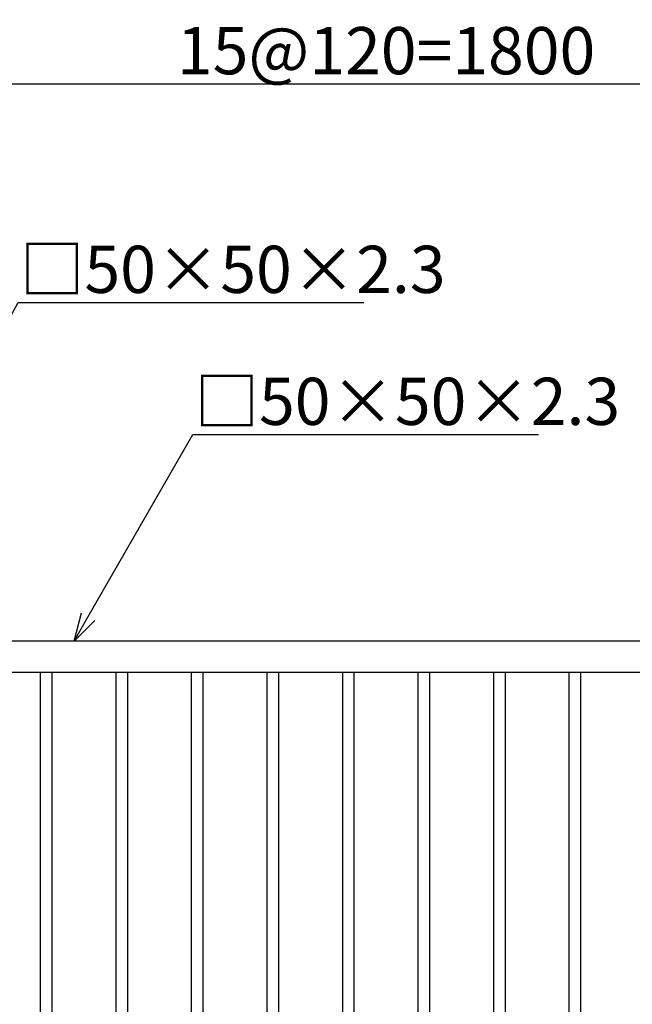
# Model space of a CAD drawing. Units: millimetres. Extents: x 0 to 12600, y 0 to 8910.
# Drawn here: x 3972 to 4945, y 3231 to 4795 of the extents above; entities that cross this region are included whole.
import ezdxf
from ezdxf import colors
from ezdxf.entities.mleader import LeaderData, LeaderLine
from ezdxf.math import Vec2, Vec3

# ---------------------------------------------------------------- set-up
doc = ezdxf.new("R2010")
doc.units = ezdxf.units.MM
doc.layers.add('D-STR-DIM', color=7, linetype='Continuous', lineweight=15)
doc.layers.add('LEVEL001', color=7, linetype='Continuous')
doc.styles.add('異尺度', font='extslim2.shx', dxfattribs={"width": 0.8, "bigfont": 'extfont2.shx'})
doc.dimstyles.new('異尺度', dxfattribs={"dimscale": 30, "dimtxt": 2.5, "dimasz": 1.5, "dimexe": 0.5, "dimexo": 0.5, "dimgap": 0.5, "dimtad": 1, "dimdec": 0, "dimzin": 0, "dimdsep": 46, "dimtxsty": '異尺度', "dimblk": 'OPEN30', "dimcen": 0.09, "dimadec": 0, "dimazin": 0, "dimtfac": 1, "dimtdec": 0, "dimtix": 1, "dimtmove": 0, "dimatfit": 3, "dimldrblk": 'OPEN30', "dimfxl": 1, "dimtolj": 1, "dimtzin": 0, "dimarcsym": 0})

# ---------------------------------------------------------------- blocks, each defined once
blk = doc.blocks.new('_Open30')
at = {"color": 0, "lineweight": -2}
for p, q in [((-1, 0.268), (0, 0)), ((0, 0), (-1, -0.268)), ((0, 0), (-1, 0))]:
    blk.add_line(p, q, dxfattribs=at)
blk = doc.blocks.new('*D50')
at = {"layer": 'D-STR-DIM', "color": 0, "linetype": 'Continuous', "lineweight": -2, "transparency": 16777216}
for p, q in [((3653.8, 3822.7), (3653.8, 4708.3)), ((3698.8, 4693.3), (5408.8, 4693.3)), ((5453.8, 3822.7), (5453.8, 4708.3))]:
    blk.add_line(p, q, dxfattribs=at)
at = {"layer": 'Defpoints', "color": 0, "linetype": 'Continuous', "transparency": 16777216}
for p in [(5453.8, 4693.3), (3653.8, 3807.7), (5453.8, 3807.7)]:
    blk.add_point(p, dxfattribs=at)
at = {"layer": 'D-STR-DIM', "color": 0, "linetype": 'Continuous', "lineweight": -2, "transparency": 16777216, "xscale": 45, "yscale": 45, "zscale": 45, "rotation": 180}
blk.add_blockref('_Open30', (3653.8, 4693.3), dxfattribs=at)
at = {"layer": 'D-STR-DIM', "color": 0, "linetype": 'Continuous', "lineweight": -2, "transparency": 16777216, "xscale": 45, "yscale": 45, "zscale": 45}
blk.add_blockref('_Open30', (5453.8, 4693.3), dxfattribs=at)
at = {"layer": 'D-STR-DIM', "color": 0, "linetype": 'Continuous', "transparency": 16777216, "insert": (4553.8, 4745.8), "char_height": 75, "attachment_point": 5, "style": '異尺度'}
blk.add_mtext('\\A1;15@120=1800', dxfattribs=at)

msp = doc.modelspace()

# ---------------------------------------------------------------- linework, layer by layer
at = {"layer": 'LEVEL001', "color": 7, "linetype": 'Continuous'}
for p, q in [((5523.8, 3807.7), (3583.8, 3807.7)), ((5528.8, 3757.7), (3578.8, 3757.7)), ((4004.3, 3757.7), (4004.3, 2875.2)), ((4023.3, 2875.2), (4023.3, 3757.7)), ((4124.3, 3757.7), (4124.3, 2875.2)), ((4143.3, 2875.2), (4143.3, 3757.7)), ((4244.3, 3757.7), (4244.3, 2875.2)), ((4263.3, 2875.2), (4263.3, 3757.7)), ((4364.3, 3757.7), (4364.3, 2875.2)), ((4383.3, 2875.2), (4383.3, 3757.7)), ((4484.3, 3757.7), (4484.3, 2875.2)), ((4503.3, 2875.2), (4503.3, 3757.7)), ((4604.3, 3757.7), (4604.3, 2875.2)), ((4623.3, 2875.2), (4623.3, 3757.7)), ((4724.3, 3757.7), (4724.3, 2875.2)), ((4743.3, 2875.2), (4743.3, 3757.7)), ((4844.3, 3757.7), (4844.3, 2875.2)), ((4863.3, 2875.2), (4863.3, 3757.7))]:
    msp.add_line(p, q, dxfattribs=at)

# ---------------------------------------------------------------- dimensions: what is measured, and where the dimension line sits
at = {"layer": 'D-STR-DIM', "color": 0, "linetype": 'Continuous'}
dim = msp.add_linear_dim(base=(5453.8, 4693.3), p1=(3653.8, 3807.7), p2=(5453.8, 3807.7), text='15@120=<>', dimstyle='異尺度', override={"dimscale": 0, "dimtix": 0, "dimtofl": 1, "dimtmove": 0, "dimatfit": 3}, dxfattribs=at)
dim.commit()
dim.dimension.update_dxf_attribs({"geometry": '*D50', "text_midpoint": (4553.8, 4745.8)})

# ---------------------------------------------------------------- leaders
at = {"layer": 'D-STR-DIM', "linetype": 'Continuous'}
ml = msp.add_multileader_mtext('Standard', dxfattribs=at)
ml.set_content('□50×50×2.3', color=256, style='異尺度')
ml.set_leader_properties()
ml.set_arrow_properties(name='OPEN30')
ml.build(insert=Vec2(0, 0))
ml.multileader.update_dxf_attribs({"has_dogleg": 0, "text_left_attachment_type": 6, "text_right_attachment_type": 6, "dogleg_length": 0.36, "arrow_head_size": 45, "scale": 30})
ctx = ml.context
ctx.base_point, ctx.scale, ctx.char_height, ctx.arrow_head_size, ctx.landing_gap_size, ctx.plane_origin = Vec3(3969.5, 4345.9), 30, 75, 45, 2.7, Vec3(3578.8, 3639.1)
ctx.left_attachment, ctx.right_attachment = 6, 6
notes = []
notes.append((ctx, [(0, (1, 1, 0), (3958.7, 4345.9), (1, 0), 10.8, [(0, [(3578.8, 3639.1)], 0, [])])]))
ctx.mtext.insert, ctx.mtext.flow_direction = Vec3(3972.2, 4435.9), 5
ml = msp.add_multileader_mtext('Standard', dxfattribs=at)
ml.set_content('□50×50×2.3', color=256, style='異尺度')
ml.set_leader_properties()
ml.set_arrow_properties(name='OPEN30')
ml.build(insert=Vec2(0, 0))
ml.multileader.update_dxf_attribs({"has_dogleg": 0, "text_left_attachment_type": 6, "text_right_attachment_type": 6, "dogleg_length": 0.36, "arrow_head_size": 45, "scale": 30})
ctx = ml.context
ctx.base_point, ctx.scale, ctx.char_height, ctx.arrow_head_size, ctx.landing_gap_size, ctx.plane_origin = Vec3(4246.9, 4136.2), 30, 75, 45, 2.7, Vec3(4058.1, 3807.7)
ctx.left_attachment, ctx.right_attachment = 6, 6
notes.append((ctx, [(0, (1, 1, 0), (4236.1, 4136.2), (1, 0), 10.8, [(0, [(4058.1, 3807.7)], 0, [])])]))
ctx.mtext.insert, ctx.mtext.flow_direction = Vec3(4249.6, 4226.2), 5
for ctx, leaders in notes:
    for number, flags, end, landing, length, lines in leaders:
        leader = LeaderData()
        leader.index, (leader.has_last_leader_line, leader.has_dogleg_vector, leader.attachment_direction) = number, flags
        leader.last_leader_point, leader.dogleg_vector, leader.dogleg_length = Vec3(end), Vec3(landing), length
        for number, points, colour, breaks in lines:
            line = LeaderLine()
            line.index, line.vertices, line.color, line.breaks = number, Vec3.list(points), colors.encode_raw_color(colour), breaks
            leader.lines.append(line)
        ctx.leaders.append(leader)

doc.saveas('drawing.dxf')
